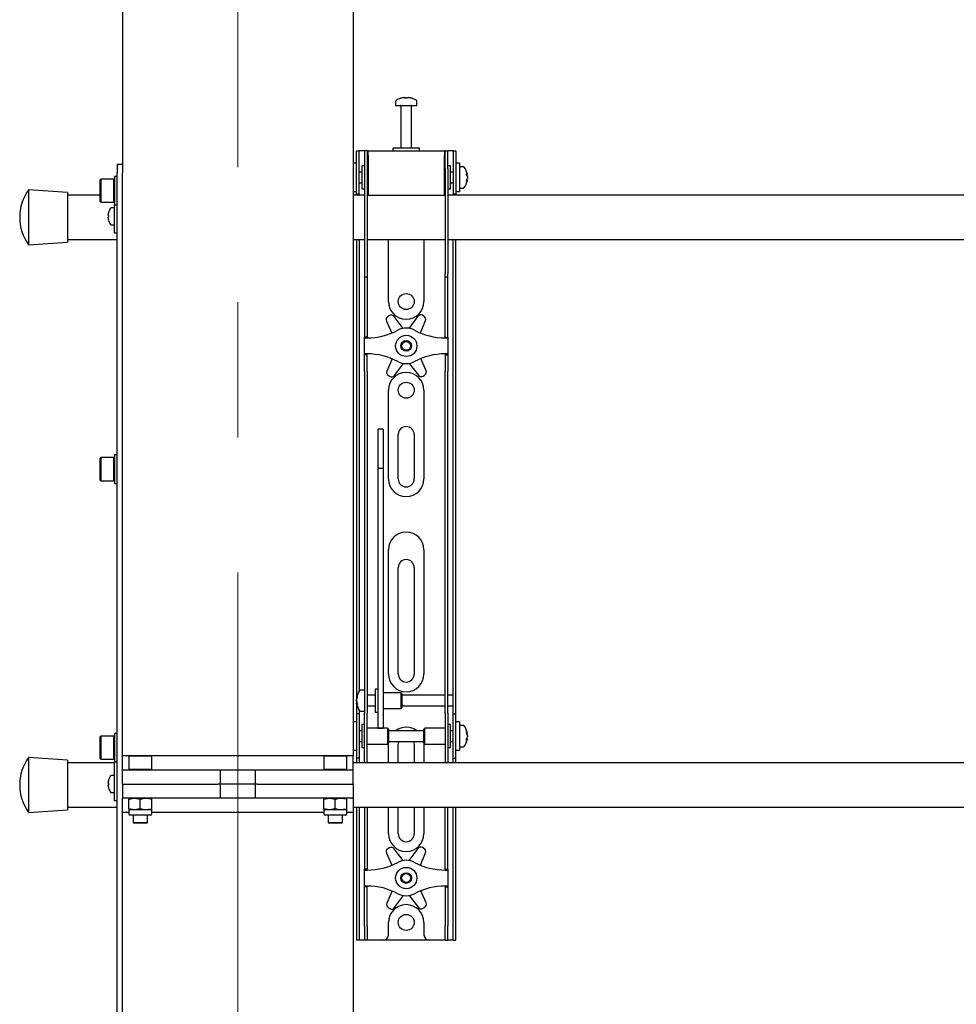
# Model space of a CAD drawing. Units: millimetres. Extents: x 0 to 420, y 0 to 297.
# Drawn here: x 79 to 97, y 172 to 190 of the extents above; entities that cross this region are included whole.
import ezdxf

# ---------------------------------------------------------------- set-up
doc = ezdxf.new("R2010")
doc.units = ezdxf.units.MM
doc.linetypes.add('CENTERX2', pattern=[20.32, 12.7, -2.54, 2.54, -2.54])
doc.layers.add('THICK_LINE', color=7, linetype='Continuous', lineweight=25)

msp = doc.modelspace()

# ---------------------------------------------------------------- linework, layer by layer
at = {"color": 7, "linetype": 'Continuous', "lineweight": 25}
for p, q in [((80.9201, 238.9289), (80.9201, 187.6456)), ((85.2534, 238.9289), (85.2534, 176.5289)), ((86.0534, 188.8231), (86.0534, 188.7456)), ((86.0534, 188.7456), (86.4534, 188.7456)), ((86.1534, 188.7372), (86.1534, 187.9456)), ((86.2067, 188.895), (86.2255, 188.895)), ((86.2342, 188.895), (86.2249, 188.895)), ((86.2726, 188.895), (86.2955, 188.895)), ((86.3001, 188.895), (86.2955, 188.895)), ((86.3534, 187.9456), (86.3534, 188.7372)), ((86.4534, 188.7456), (86.4534, 188.8231)), ((85.3201, 187.6289), (85.3201, 187.8956)), ((85.3201, 187.8956), (85.3701, 187.8956)), ((85.3701, 187.6289), (85.3701, 187.8956)), ((85.4034, 187.8956), (85.3701, 187.8956)), ((85.4701, 187.8956), (85.4034, 187.8956)), ((85.5201, 187.8956), (85.4701, 187.8956)), ((85.4701, 187.8956), (85.4701, 187.5622)), ((85.5201, 187.8956), (85.5201, 187.5622)), ((85.5367, 187.8956), (85.5201, 187.8956)), ((85.5367, 187.8122), (85.5367, 187.8956)), ((85.5367, 187.8956), (86.9701, 187.8956)), ((85.5367, 187.8122), (85.5367, 187.0622)), ((86.0034, 187.9456), (86.0034, 187.8956)), ((86.4825, 187.9456), (86.0034, 187.9456)), ((86.5034, 187.9456), (86.4825, 187.9456)), ((86.5034, 187.8956), (86.5034, 187.9456)), ((86.9701, 187.8956), (86.9701, 187.8122)), ((86.9867, 187.8956), (86.9701, 187.8956)), ((86.9701, 187.0622), (86.9701, 187.8122)), ((86.9867, 187.5622), (86.9867, 187.8956)), ((86.9867, 187.8956), (87.0367, 187.8956)), ((87.0367, 187.5622), (87.0367, 187.8956)), ((87.1034, 187.8956), (87.0367, 187.8956)), ((87.1367, 187.8956), (87.1034, 187.8956)), ((87.1367, 187.8956), (87.1867, 187.8956)), ((87.1367, 187.8956), (87.1367, 187.6289)), ((87.1867, 187.8956), (87.1867, 187.6289)), ((80.8201, 187.6456), (80.9201, 187.6456)), ((80.8201, 187.6456), (80.8201, 187.4789)), ((80.9201, 187.6456), (80.9201, 187.4789)), ((85.3201, 187.6622), (85.2534, 187.6622)), ((85.3201, 187.3956), (85.3201, 187.6289)), ((85.3701, 187.3956), (85.3701, 187.6289)), ((87.1367, 187.6289), (87.1367, 187.3956)), ((87.2534, 187.6622), (87.1867, 187.6622)), ((87.1867, 187.6289), (87.1867, 187.3956)), ((87.2534, 187.6622), (87.2534, 187.1289)), ((80.8201, 150.1789), (80.8201, 187.4789)), ((80.9201, 176.2622), (80.9201, 187.4789)), ((85.4201, 187.4956), (85.3701, 187.4956)), ((85.4701, 187.6122), (85.4201, 187.6122)), ((85.4201, 187.6122), (85.4201, 187.1789)), ((85.4701, 187.5622), (85.4701, 185.5917)), ((85.5201, 187.5622), (85.5201, 185.5917)), ((85.5367, 187.5456), (85.5201, 187.5456)), ((86.9867, 187.5456), (86.9701, 187.5456)), ((86.9867, 187.5622), (86.9867, 185.5917)), ((87.0867, 187.6122), (87.0367, 187.6122)), ((87.0367, 187.5622), (87.0367, 185.5917)), ((87.0867, 187.4719), (87.0867, 187.6122)), ((87.1367, 187.4956), (87.0867, 187.4956)), ((87.0867, 187.1789), (87.0867, 187.4719)), ((87.3309, 187.5956), (87.2534, 187.5956)), ((87.4029, 187.446), (87.4029, 187.4435)), ((80.5101, 187.3622), (80.5001, 187.3522)), ((80.5001, 186.9389), (80.5001, 187.3522)), ((80.7567, 187.3622), (80.5101, 187.3622)), ((80.5101, 187.3622), (80.5101, 186.9289)), ((80.7667, 187.3522), (80.7567, 187.3622)), ((80.7567, 186.9289), (80.7567, 187.3622)), ((80.8201, 187.4122), (80.7667, 187.4122)), ((80.7667, 187.4122), (80.7667, 186.8789)), ((85.3201, 187.081), (85.3201, 187.3956)), ((85.3701, 187.081), (85.3701, 187.3956)), ((85.3701, 187.2956), (85.4201, 187.2956)), ((85.5201, 187.2456), (85.5367, 187.2456)), ((86.9701, 187.2456), (86.9867, 187.2456)), ((87.0867, 187.2956), (87.1367, 187.2956)), ((87.1367, 187.3956), (87.1367, 187.081)), ((87.1867, 187.3956), (87.1867, 187.081)), ((87.4029, 187.4093), (87.4029, 187.4114)), ((87.4029, 187.4093), (87.4029, 187.3798)), ((87.4029, 187.347), (87.4029, 187.3451)), ((79.8867, 187.1122), (79.1534, 187.1622)), ((79.1534, 187.1622), (79.1534, 186.1289)), ((79.8867, 187.1122), (79.8867, 186.1789)), ((80.5001, 187.0622), (79.8867, 187.0622)), ((85.2534, 187.1289), (85.3201, 187.1289)), ((85.4701, 187.0622), (85.2534, 187.0622)), ((85.3201, 187.0789), (85.3201, 187.081)), ((85.3701, 187.0789), (85.3201, 187.0789)), ((85.3201, 187.0789), (85.3201, 187.0622)), ((85.3701, 187.081), (85.3701, 187.0789)), ((85.3701, 187.0789), (85.3701, 187.0622)), ((85.4201, 187.1789), (85.4701, 187.1789)), ((85.5367, 187.0622), (85.5201, 187.0622)), ((85.5367, 187.0622), (86.9701, 187.0622)), ((86.9867, 187.0622), (86.9701, 187.0622)), ((87.0367, 187.1789), (87.0867, 187.1789)), ((105.4701, 187.0622), (87.0367, 187.0622)), ((87.1367, 187.0789), (87.1367, 187.081)), ((87.1867, 187.0789), (87.1367, 187.0789)), ((87.1367, 187.0622), (87.1367, 187.0789)), ((87.1867, 187.1289), (87.2534, 187.1289)), ((87.1867, 187.081), (87.1867, 187.0789)), ((87.1867, 187.0622), (87.1867, 187.0789)), ((87.2534, 187.1956), (87.3309, 187.1956)), ((80.5001, 186.9389), (80.5101, 186.9289)), ((80.5101, 186.9289), (80.7567, 186.9289)), ((80.7567, 186.9289), (80.7667, 186.9389)), ((80.7667, 186.8789), (80.8201, 186.8789)), ((80.7701, 186.6456), (80.7701, 186.8789)), ((80.649, 186.6794), (80.649, 186.6922)), ((80.657, 186.7354), (80.6575, 186.7352)), ((80.7701, 186.8206), (80.7065, 186.8206)), ((80.649, 186.6794), (80.6575, 186.6794)), ((80.6575, 186.6451), (80.649, 186.6451)), ((80.649, 186.6322), (80.649, 186.6451)), ((80.6575, 186.5893), (80.657, 186.589)), ((80.7065, 186.5039), (80.7701, 186.5039)), ((80.7701, 186.4456), (80.7701, 186.6456)), ((80.7701, 186.3456), (80.7701, 186.4456)), ((80.8201, 186.3456), (80.7701, 186.3456)), ((79.1534, 186.1289), (79.8867, 186.1789)), ((79.8867, 186.2289), (80.8201, 186.2289)), ((85.2534, 186.2289), (85.4701, 186.2289)), ((85.3201, 186.2289), (85.3201, 177.7289)), ((85.3701, 186.2289), (85.3701, 177.7431)), ((85.5201, 186.2289), (86.9867, 186.2289)), ((85.9201, 185.0622), (85.9201, 186.2289)), ((86.5867, 186.2289), (86.5867, 185.0622)), ((87.0367, 186.2289), (105.4701, 186.2289)), ((87.1367, 177.7289), (87.1367, 186.2289)), ((87.1867, 177.7289), (87.1867, 186.2289)), ((85.4701, 185.5917), (85.4701, 185.525)), ((85.5201, 185.5917), (85.5201, 185.525)), ((86.9867, 185.525), (86.9867, 185.5917)), ((87.0367, 185.525), (87.0367, 185.5917)), ((85.4701, 185.525), (85.5201, 185.525)), ((85.4701, 185.525), (85.4701, 184.7078)), ((85.5201, 185.525), (85.5201, 184.7078)), ((86.9867, 185.525), (87.0367, 185.525)), ((86.9867, 184.7078), (86.9867, 185.525)), ((87.0367, 184.7078), (87.0367, 185.525)), ((85.4701, 184.7078), (85.4701, 184.5517)), ((85.5201, 184.7078), (85.5201, 184.5517)), ((85.8805, 184.6953), (85.9804, 184.4687)), ((85.9371, 184.797), (85.9076, 184.7795)), ((86.1949, 184.5571), (86.0239, 184.7802)), ((86.4708, 184.785), (86.3047, 184.5582)), ((86.5199, 184.4713), (86.6161, 184.7033)), ((86.5872, 184.7869), (86.5573, 184.8037)), ((86.9867, 184.5517), (86.9867, 184.7078)), ((87.0367, 184.5517), (87.0367, 184.7078)), ((85.4701, 184.5517), (85.4701, 184.3956)), ((85.5201, 184.5517), (85.5201, 184.3956)), ((86.9867, 184.3956), (86.9867, 184.5517)), ((87.0367, 184.3956), (87.0367, 184.5517)), ((85.5201, 184.3956), (85.4701, 184.3956)), ((85.4701, 184.3789), (85.4701, 184.3956)), ((85.4701, 184.3789), (85.5201, 184.3789)), ((85.4701, 184.0789), (85.4701, 184.3789)), ((85.5201, 184.3789), (85.5201, 184.3956)), ((86.9867, 184.3956), (87.0367, 184.3956)), ((86.9867, 184.3956), (86.9867, 184.3789)), ((86.9867, 184.3789), (87.0367, 184.3789)), ((87.0367, 184.3956), (87.0367, 184.3789)), ((87.0367, 184.3789), (87.0367, 184.0789)), ((85.5201, 184.0789), (85.4701, 184.0789)), ((85.4701, 184.0622), (85.4701, 184.0789)), ((85.5201, 184.0622), (85.4701, 184.0622)), ((85.4701, 183.9061), (85.4701, 184.0622)), ((85.5201, 184.0622), (85.5201, 184.0789)), ((85.5201, 183.9061), (85.5201, 184.0622)), ((85.9869, 183.9864), (85.8907, 183.7545)), ((86.6263, 183.7625), (86.5265, 183.9891)), ((87.0367, 184.0789), (86.9867, 184.0789)), ((86.9867, 184.0789), (86.9867, 184.0622)), ((86.9867, 184.0622), (87.0367, 184.0622)), ((86.9867, 184.0622), (86.9867, 183.9061)), ((87.0367, 184.0789), (87.0367, 184.0622)), ((87.0367, 184.0622), (87.0367, 183.9061)), ((85.4701, 183.75), (85.4701, 183.9061)), ((85.4701, 183.75), (85.4701, 178.3593)), ((85.5201, 183.75), (85.5201, 183.9061)), ((85.5201, 183.75), (85.5201, 178.3593)), ((86.036, 183.6728), (86.2021, 183.8995)), ((86.3119, 183.9007), (86.4829, 183.6776)), ((86.9867, 183.9061), (86.9867, 183.75)), ((86.9867, 178.3593), (86.9867, 183.75)), ((87.0367, 183.9061), (87.0367, 183.75)), ((87.0367, 178.3593), (87.0367, 183.75)), ((85.9196, 183.6709), (85.9495, 183.6541)), ((86.5697, 183.6608), (86.5992, 183.6783)), ((85.9201, 181.7289), (85.9201, 183.3956)), ((86.5867, 183.3956), (86.5867, 181.7289)), ((85.8201, 182.6656), (85.7201, 182.6656)), ((85.7201, 182.6656), (85.7201, 182.6645)), ((85.7201, 182.6645), (85.7201, 182.5501)), ((85.8201, 182.6656), (85.8201, 182.6645)), ((85.8201, 182.6645), (85.8201, 182.5501)), ((85.7201, 182.5501), (85.7201, 182.4298)), ((85.8201, 182.5501), (85.8201, 182.4298)), ((86.1034, 181.7289), (86.1034, 182.5622)), ((86.4034, 182.5622), (86.4034, 181.7289)), ((85.7201, 182.4298), (85.7201, 181.9243)), ((85.8201, 182.4298), (85.8201, 181.9243)), ((80.5101, 182.1289), (80.5001, 182.1189)), ((80.5001, 181.7056), (80.5001, 182.1189)), ((80.7567, 182.1289), (80.5101, 182.1289)), ((80.5101, 182.1289), (80.5101, 181.6956)), ((80.7667, 182.1189), (80.7567, 182.1289)), ((80.7567, 181.6956), (80.7567, 182.1289)), ((80.8201, 182.1789), (80.7667, 182.1789)), ((80.7667, 182.1789), (80.7667, 181.6456)), ((85.8201, 181.9243), (85.7201, 181.9243)), ((85.7201, 181.9243), (85.7201, 181.8567)), ((85.8201, 181.9243), (85.8201, 181.8567)), ((80.5001, 181.7056), (80.5101, 181.6956)), ((80.5101, 181.6956), (80.7567, 181.6956)), ((80.7567, 181.6956), (80.7667, 181.7056)), ((85.7201, 181.8567), (85.7201, 181.5738)), ((85.8201, 181.8567), (85.8201, 181.5738)), ((80.7667, 181.6456), (80.8201, 181.6456)), ((85.7201, 181.5738), (85.7201, 181.1436)), ((85.8201, 181.5738), (85.8201, 181.1436)), ((85.7201, 181.1436), (85.7201, 178.0151)), ((85.8201, 181.1436), (85.8201, 178.0151)), ((85.9201, 178.0622), (85.9201, 180.3956)), ((86.5867, 180.3956), (86.5867, 178.0622)), ((86.1034, 178.0622), (86.1034, 180.0622)), ((86.4034, 180.0622), (86.4034, 178.0622)), ((85.4701, 178.3593), (85.4701, 177.8632)), ((85.5201, 178.3593), (85.5201, 177.8632)), ((86.9867, 177.8632), (86.9867, 178.3593)), ((87.0367, 177.8632), (87.0367, 178.3593)), ((85.7201, 178.0151), (85.7201, 177.8317)), ((85.8201, 178.0151), (85.8201, 177.8317)), ((85.4701, 177.8632), (85.4701, 177.3256)), ((85.5201, 177.8632), (85.5201, 177.3256)), ((85.7201, 177.8317), (85.7201, 177.1211)), ((85.8201, 177.8317), (85.8201, 177.1211)), ((86.9867, 177.3256), (86.9867, 177.8632)), ((87.0367, 177.3256), (87.0367, 177.8632)), ((85.3201, 177.7289), (85.3201, 177.3122)), ((85.4701, 177.7622), (85.3926, 177.7622)), ((85.6701, 177.6622), (85.5201, 177.6622)), ((85.7201, 177.7789), (85.6701, 177.7789)), ((85.6701, 177.7789), (85.6701, 177.3456)), ((86.1534, 177.7122), (85.8201, 177.7122)), ((86.1701, 177.6956), (86.1534, 177.7122)), ((86.1534, 177.7122), (86.1534, 177.4122)), ((86.1701, 177.6955), (86.1701, 177.4289)), ((86.9867, 177.6622), (86.1701, 177.6622)), ((87.1367, 177.6622), (87.0367, 177.6622)), ((87.1367, 177.6622), (87.1367, 177.7289)), ((87.1367, 177.4622), (87.1367, 177.6622)), ((87.1867, 177.3122), (87.1867, 177.7289)), ((85.3206, 177.6121), (85.3206, 177.6127)), ((85.3206, 177.5542), (85.3206, 177.5835)), ((85.3206, 177.5542), (85.3206, 177.541)), ((85.3206, 177.5117), (85.3206, 177.5164)), ((85.5201, 177.4622), (85.6701, 177.4622)), ((86.1701, 177.4622), (86.9867, 177.4622)), ((87.0367, 177.4622), (87.1367, 177.4622)), ((87.1367, 177.3122), (87.1367, 177.4622)), ((85.3701, 177.3122), (85.3201, 177.3122)), ((85.3201, 177.3122), (85.3201, 177.312)), ((85.3201, 177.312), (85.3201, 176.4791)), ((85.3701, 177.3814), (85.3701, 177.3122)), ((85.3701, 177.3122), (85.3701, 177.312)), ((85.3701, 177.312), (85.3701, 176.4791)), ((85.3926, 177.3622), (85.4701, 177.3622)), ((85.4701, 176.8956), (85.4701, 177.3256)), ((85.5201, 176.8956), (85.5201, 177.3256)), ((85.6701, 177.3456), (85.7201, 177.3456)), ((85.8201, 177.4122), (86.1534, 177.4122)), ((86.1534, 177.4122), (86.1701, 177.4289)), ((86.9867, 177.3256), (86.9867, 176.8956)), ((87.0367, 177.3256), (87.0367, 176.8956)), ((87.1367, 177.3122), (87.1867, 177.3122)), ((87.1367, 177.312), (87.1367, 177.3122)), ((87.1367, 176.4791), (87.1367, 177.312)), ((87.1867, 177.312), (87.1867, 177.3122)), ((87.1867, 176.4791), (87.1867, 177.312)), ((85.3201, 177.1622), (85.2534, 177.1622)), ((85.4701, 177.1122), (85.4201, 177.1122)), ((85.4201, 177.1122), (85.4201, 176.6789)), ((85.7201, 177.1211), (85.7201, 177.0462)), ((85.8201, 177.1211), (85.8201, 177.0462)), ((87.0867, 177.1122), (87.0367, 177.1122)), ((87.0867, 176.9719), (87.0867, 177.1122)), ((87.2534, 177.1622), (87.1867, 177.1622)), ((87.2534, 177.1622), (87.2534, 176.6289)), ((87.3309, 177.0956), (87.2534, 177.0956)), ((80.5101, 176.8956), (80.5001, 176.8856)), ((80.5001, 176.4722), (80.5001, 176.8856)), ((80.7567, 176.8956), (80.5101, 176.8956)), ((80.5101, 176.8956), (80.5101, 176.4622)), ((80.7667, 176.8856), (80.7567, 176.8956)), ((80.7567, 176.4622), (80.7567, 176.8956)), ((80.8201, 176.9456), (80.7667, 176.9456)), ((80.7667, 176.9456), (80.7667, 176.4122)), ((85.4201, 176.9956), (85.3701, 176.9956)), ((85.4701, 176.5574), (85.4701, 176.8956)), ((85.9034, 177.0456), (85.5201, 177.0456)), ((85.5201, 176.5574), (85.5201, 176.8956)), ((85.7201, 177.0462), (85.8201, 177.0462)), ((85.9201, 177.0289), (85.9034, 177.0456)), ((85.9034, 177.0456), (85.9034, 176.7456)), ((85.9201, 177.0289), (85.9201, 176.7622)), ((86.5867, 176.9956), (85.9201, 176.9956)), ((86.6034, 177.0456), (86.5867, 177.0289)), ((86.5867, 176.9425), (86.5867, 177.0289)), ((86.5867, 176.7622), (86.5867, 176.9425)), ((86.9867, 177.0456), (86.6034, 177.0456)), ((86.6034, 176.9484), (86.6034, 177.0456)), ((86.6034, 176.7456), (86.6034, 176.9484)), ((86.9867, 176.8956), (86.9867, 176.5574)), ((87.0367, 176.8956), (87.0367, 176.5574)), ((87.1367, 176.9956), (87.0867, 176.9956)), ((87.0867, 176.6789), (87.0867, 176.9719)), ((87.4029, 176.946), (87.4029, 176.9435)), ((87.4029, 176.9093), (87.4029, 176.9114)), ((87.4029, 176.9093), (87.4029, 176.8798)), ((85.3701, 176.7956), (85.4201, 176.7956)), ((85.5201, 176.7456), (85.9034, 176.7456)), ((85.9034, 176.7456), (85.9201, 176.7622)), ((85.9201, 176.7956), (86.5867, 176.7956)), ((85.9201, 176.3956), (85.9201, 176.7289)), ((86.1034, 176.3956), (86.1034, 176.7289)), ((86.4034, 176.7289), (86.4034, 176.3956)), ((86.5867, 176.7622), (86.6034, 176.7456)), ((86.5867, 176.7289), (86.5867, 176.3956)), ((86.6034, 176.7456), (86.9867, 176.7456)), ((87.0867, 176.7956), (87.1367, 176.7956)), ((87.4029, 176.847), (87.4029, 176.8451)), ((80.9201, 176.5289), (81.0467, 176.5289)), ((81.0467, 176.5289), (81.0367, 176.5189)), ((81.0367, 176.5189), (81.0367, 176.2722)), ((81.2534, 176.5189), (81.0367, 176.5189)), ((81.0467, 176.5289), (81.2534, 176.5289)), ((81.2534, 176.5289), (81.4601, 176.5289)), ((81.4701, 176.5189), (81.2534, 176.5189)), ((81.4701, 176.5189), (81.4601, 176.5289)), ((81.4601, 176.5289), (84.7134, 176.5289)), ((81.4701, 176.2722), (81.4701, 176.5189)), ((84.7134, 176.5289), (84.7034, 176.5189)), ((84.7034, 176.5189), (84.7034, 176.2722)), ((84.9201, 176.5189), (84.7034, 176.5189)), ((84.7134, 176.5289), (84.9201, 176.5289)), ((84.9201, 176.5289), (85.1267, 176.5289)), ((85.1367, 176.5189), (84.9201, 176.5189)), ((85.1367, 176.5189), (85.1267, 176.5289)), ((85.1267, 176.5289), (85.2534, 176.5289)), ((85.1367, 176.2722), (85.1367, 176.5189)), ((85.2534, 176.6289), (85.3201, 176.6289)), ((85.2534, 176.2622), (85.2534, 176.5289)), ((85.4201, 176.6789), (85.4701, 176.6789)), ((85.4701, 176.3964), (85.4701, 176.5574)), ((85.5201, 176.3964), (85.5201, 176.5574)), ((86.9867, 176.5574), (86.9867, 176.3964)), ((87.0367, 176.6789), (87.0867, 176.6789)), ((87.0367, 176.5574), (87.0367, 176.3964)), ((87.1867, 176.6289), (87.2534, 176.6289)), ((87.2534, 176.6956), (87.3309, 176.6956)), ((79.8867, 176.4456), (79.1534, 176.4956)), ((79.1534, 176.4956), (79.1534, 175.4622)), ((79.8867, 176.4456), (79.8867, 175.5122)), ((80.7701, 176.3956), (79.8867, 176.3956)), ((80.5001, 176.4722), (80.5101, 176.4622)), ((80.5101, 176.4622), (80.7567, 176.4622)), ((80.7567, 176.4622), (80.7667, 176.4722)), ((80.7667, 176.4122), (80.8201, 176.4122)), ((80.7701, 175.9789), (80.7701, 176.4122)), ((114.1034, 176.3956), (85.2534, 176.3956)), ((85.3201, 176.4791), (85.3201, 176.4789)), ((85.3701, 176.4789), (85.3201, 176.4789)), ((85.3201, 176.4789), (85.3201, 176.3956)), ((85.3701, 176.4791), (85.3701, 176.4789)), ((85.3701, 176.4789), (85.3701, 176.3956)), ((85.4701, 176.3964), (85.4701, 176.3956)), ((85.5201, 176.3964), (85.5201, 176.3956)), ((86.9867, 176.3956), (86.9867, 176.3964)), ((87.0367, 176.3956), (87.0367, 176.3964)), ((87.1367, 176.4789), (87.1367, 176.4791)), ((87.1367, 176.4789), (87.1867, 176.4789)), ((87.1367, 176.3956), (87.1367, 176.4789)), ((87.1867, 176.4789), (87.1867, 176.4791)), ((87.1867, 176.3956), (87.1867, 176.4789)), ((80.7701, 176.1539), (80.7065, 176.1539)), ((80.9201, 175.9956), (80.9201, 176.2622)), ((80.9201, 176.2622), (81.4763, 176.2622)), ((81.0367, 176.2722), (81.0467, 176.2622)), ((81.0367, 176.2722), (81.2534, 176.2722)), ((81.2534, 176.2722), (81.4701, 176.2722)), ((81.4601, 176.2622), (81.4701, 176.2722)), ((81.4763, 176.2622), (82.6765, 176.2622)), ((82.6765, 176.2622), (82.7185, 176.2622)), ((82.6765, 176.2622), (83.497, 176.2622)), ((82.7534, 176.2622), (82.7534, 175.9956)), ((83.4201, 175.9956), (83.4201, 176.2622)), ((83.4549, 176.2622), (83.497, 176.2622)), ((83.497, 176.2622), (84.6972, 176.2622)), ((84.6972, 176.2622), (85.2534, 176.2622)), ((84.7034, 176.2722), (84.7134, 176.2622)), ((84.7034, 176.2722), (84.9201, 176.2722)), ((84.9201, 176.2722), (85.1367, 176.2722)), ((85.1267, 176.2622), (85.1367, 176.2722)), ((85.2534, 175.9956), (85.2534, 176.2622)), ((80.649, 176.0127), (80.649, 176.0256)), ((80.649, 176.0127), (80.6575, 176.0127)), ((80.649, 175.9655), (80.649, 175.9784)), ((80.6575, 175.9784), (80.649, 175.9784)), ((80.657, 176.0688), (80.6575, 176.0685)), ((80.7701, 175.7789), (80.7701, 175.9789)), ((80.9201, 175.9956), (81.4763, 175.9956)), ((80.9201, 175.9956), (80.9201, 175.7289)), ((81.4763, 175.9956), (82.6765, 175.9956)), ((82.6765, 175.9956), (82.7185, 175.9956)), ((82.7534, 175.9956), (82.7185, 175.9956)), ((83.4201, 175.9956), (82.7534, 175.9956)), ((82.7534, 175.9956), (82.7534, 175.7289)), ((83.4549, 175.9956), (83.4201, 175.9956)), ((83.4201, 175.7289), (83.4201, 175.9956)), ((83.4549, 175.9956), (83.497, 175.9956)), ((83.497, 175.9956), (84.6972, 175.9956)), ((84.6972, 175.9956), (85.2534, 175.9956)), ((85.2534, 175.9956), (85.2534, 175.7289)), ((80.6575, 175.9226), (80.657, 175.9223)), ((80.7065, 175.8372), (80.7701, 175.8372)), ((80.7701, 175.6789), (80.7701, 175.7789)), ((80.8201, 175.6789), (80.7701, 175.6789)), ((80.9201, 150.1789), (80.9201, 175.7289)), ((81.4763, 175.7289), (80.9201, 175.7289)), ((81.0367, 175.7095), (81.1451, 175.7289)), ((81.0367, 175.7289), (81.0367, 175.7095)), ((81.0367, 175.5316), (81.0367, 175.7095)), ((81.2534, 175.5316), (81.2534, 175.7095)), ((81.4701, 175.7095), (81.4701, 175.7289)), ((81.4701, 175.5316), (81.4701, 175.7095)), ((82.6765, 175.7289), (81.4763, 175.7289)), ((82.7185, 175.7289), (82.6765, 175.7289)), ((83.497, 175.7289), (82.6765, 175.7289)), ((83.497, 175.7289), (83.4549, 175.7289)), ((84.6972, 175.7289), (83.497, 175.7289)), ((85.2534, 175.7289), (84.6972, 175.7289)), ((84.7034, 175.7095), (84.8117, 175.7289)), ((84.7034, 175.7289), (84.7034, 175.7095)), ((84.7034, 175.5316), (84.7034, 175.7095)), ((84.9201, 175.5316), (84.9201, 175.7095)), ((85.1367, 175.7095), (85.1367, 175.7289)), ((85.1367, 175.5316), (85.1367, 175.7095)), ((85.2534, 175.7289), (85.2534, 175.4622)), ((79.1534, 175.4622), (79.8867, 175.5122)), ((79.8867, 175.5622), (80.8201, 175.5622)), ((81.0367, 175.4622), (80.9201, 175.4622)), ((81.0367, 175.5316), (81.0367, 175.5122)), ((81.0367, 175.5122), (81.0367, 175.4389)), ((81.1451, 175.5122), (81.0367, 175.5122)), ((81.0889, 175.4122), (81.0634, 175.4122)), ((81.4434, 175.4122), (81.0889, 175.4122)), ((81.1201, 175.4122), (81.1201, 175.2722)), ((81.2534, 175.5316), (81.1451, 175.5122)), ((81.3617, 175.5122), (81.1451, 175.5122)), ((81.4701, 175.5122), (81.3617, 175.5122)), ((81.3867, 175.2722), (81.3867, 175.4122)), ((81.4701, 175.5122), (81.4701, 175.5316)), ((81.4701, 175.4389), (81.4701, 175.5122)), ((84.7034, 175.4622), (81.4701, 175.4622)), ((84.7034, 175.5316), (84.7034, 175.5122)), ((84.7034, 175.5122), (84.7034, 175.4389)), ((84.8117, 175.5122), (84.7034, 175.5122)), ((84.7555, 175.4122), (84.7301, 175.4122)), ((85.1101, 175.4122), (84.7555, 175.4122)), ((84.7867, 175.4122), (84.7867, 175.2722)), ((84.9201, 175.5316), (84.8117, 175.5122)), ((85.0284, 175.5122), (84.8117, 175.5122)), ((85.1367, 175.5122), (85.0284, 175.5122)), ((85.0534, 175.2722), (85.0534, 175.4122)), ((85.1367, 175.5122), (85.1367, 175.5316)), ((85.1367, 175.4389), (85.1367, 175.5122)), ((85.2534, 175.4622), (85.1367, 175.4622)), ((85.2534, 175.5622), (114.1534, 175.5622)), ((85.2534, 175.4622), (85.2534, 113.0622)), ((85.3201, 175.5622), (85.3201, 173.3289)), ((85.3701, 175.5622), (85.3701, 173.3289)), ((85.4701, 175.5622), (85.4701, 174.7078)), ((85.5201, 175.5622), (85.5201, 174.7078)), ((85.9201, 175.0622), (85.9201, 175.5622)), ((86.1034, 175.0622), (86.1034, 175.5622)), ((86.4034, 175.5622), (86.4034, 175.0622)), ((86.5867, 175.5622), (86.5867, 175.0622)), ((86.9867, 174.7078), (86.9867, 175.5622)), ((87.0367, 174.7078), (87.0367, 175.5622)), ((87.1367, 173.3289), (87.1367, 175.5622)), ((87.1867, 173.3289), (87.1867, 175.5622)), ((81.1201, 175.2722), (81.1301, 175.2622)), ((81.1201, 175.2722), (81.2534, 175.2722)), ((81.2534, 175.2622), (81.1301, 175.2622)), ((81.2534, 175.2722), (81.3867, 175.2722)), ((81.3767, 175.2622), (81.2534, 175.2622)), ((81.3767, 175.2622), (81.3867, 175.2722)), ((84.7867, 175.2722), (84.7967, 175.2622)), ((84.7867, 175.2722), (84.9201, 175.2722)), ((84.9201, 175.2622), (84.7967, 175.2622)), ((84.9201, 175.2722), (85.0534, 175.2722)), ((85.0434, 175.2622), (84.9201, 175.2622)), ((85.0434, 175.2622), (85.0534, 175.2722)), ((85.4701, 174.7078), (85.4701, 174.5517)), ((85.5201, 174.7078), (85.5201, 174.5517)), ((85.8805, 174.6953), (85.9804, 174.4687)), ((85.9371, 174.797), (85.9076, 174.7795)), ((86.1949, 174.5571), (86.0239, 174.7802)), ((86.4708, 174.785), (86.3047, 174.5582)), ((86.5199, 174.4713), (86.6161, 174.7033)), ((86.5872, 174.7869), (86.5573, 174.8037)), ((86.9867, 174.5517), (86.9867, 174.7078)), ((87.0367, 174.5517), (87.0367, 174.7078)), ((85.4701, 174.5517), (85.4701, 174.3956)), ((85.5201, 174.5517), (85.5201, 174.3956)), ((86.9867, 174.3956), (86.9867, 174.5517)), ((87.0367, 174.3956), (87.0367, 174.5517)), ((85.5201, 174.3956), (85.4701, 174.3956)), ((85.4701, 174.3789), (85.4701, 174.3956)), ((85.4701, 174.0789), (85.4701, 174.3789)), ((85.4701, 174.3789), (85.5201, 174.3789)), ((85.5201, 174.3789), (85.5201, 174.3956)), ((86.9867, 174.3956), (87.0367, 174.3956)), ((86.9867, 174.3956), (86.9867, 174.3789)), ((86.9867, 174.3789), (87.0367, 174.3789)), ((87.0367, 174.3956), (87.0367, 174.3789)), ((87.0367, 174.3789), (87.0367, 174.0789)), ((85.5201, 174.0789), (85.4701, 174.0789)), ((85.4701, 174.0622), (85.4701, 174.0789)), ((85.5201, 174.0622), (85.4701, 174.0622)), ((85.4701, 173.9061), (85.4701, 174.0622)), ((85.5201, 174.0622), (85.5201, 174.0789)), ((85.5201, 173.9061), (85.5201, 174.0622)), ((85.9869, 173.9864), (85.8907, 173.7545)), ((86.6263, 173.7625), (86.5265, 173.9891)), ((87.0367, 174.0789), (86.9867, 174.0789)), ((86.9867, 174.0789), (86.9867, 174.0622)), ((86.9867, 174.0622), (87.0367, 174.0622)), ((86.9867, 174.0622), (86.9867, 173.9061)), ((87.0367, 174.0789), (87.0367, 174.0622)), ((87.0367, 174.0622), (87.0367, 173.9061)), ((85.4701, 173.75), (85.4701, 173.9061)), ((85.4701, 173.3289), (85.4701, 173.75)), ((85.5201, 173.75), (85.5201, 173.9061)), ((85.5201, 173.3289), (85.5201, 173.75)), ((86.036, 173.6728), (86.2021, 173.8995)), ((86.3119, 173.9007), (86.4829, 173.6776)), ((86.9867, 173.9061), (86.9867, 173.75)), ((86.9867, 173.75), (86.9867, 173.3289)), ((87.0367, 173.9061), (87.0367, 173.75)), ((87.0367, 173.75), (87.0367, 173.3289)), ((85.9196, 173.6709), (85.9495, 173.6541)), ((86.5697, 173.6608), (86.5992, 173.6783)), ((85.9201, 173.1622), (85.9201, 173.3956)), ((86.5867, 173.3956), (86.5867, 173.1622)), ((85.3201, 173.3289), (85.3201, 173.0622)), ((85.3701, 173.3289), (85.3701, 173.0622)), ((85.4701, 173.3289), (85.4701, 173.0622)), ((85.5201, 173.3289), (85.5201, 173.0622)), ((86.9867, 173.0622), (86.9867, 173.3289)), ((87.0367, 173.0622), (87.0367, 173.3289)), ((87.1367, 173.0622), (87.1367, 173.3289)), ((87.1867, 173.0622), (87.1867, 173.3289)), ((85.3701, 173.0622), (85.3201, 173.0622)), ((85.4034, 173.0622), (85.3701, 173.0622)), ((85.4701, 173.0622), (85.4034, 173.0622)), ((85.5201, 173.0622), (85.4701, 173.0622)), ((85.5534, 173.0622), (85.5201, 173.0622)), ((85.8201, 173.0622), (85.5534, 173.0622)), ((86.6867, 173.0622), (85.8201, 173.0622)), ((86.9534, 173.0622), (86.6867, 173.0622)), ((86.9867, 173.0622), (86.9534, 173.0622)), ((86.9867, 173.0622), (87.0367, 173.0622)), ((87.1034, 173.0622), (87.0367, 173.0622)), ((87.1367, 173.0622), (87.1034, 173.0622)), ((87.1367, 173.0622), (87.1867, 173.0622))]:
    msp.add_line(p, q, dxfattribs=at)
at = {"color": 7, "linetype": 'Continuous', "lineweight": 25, "flags": 128}
for points in [[(86.2256, 188.8817), (86.2256, 188.8825), (86.2255, 188.895)], [(86.2342, 188.895), (86.2341, 188.8825), (86.2341, 188.8817)], [(87.3876, 187.4427), (87.3903, 187.4428), (87.4029, 187.4435)], [(87.4029, 187.347), (87.3903, 187.3477), (87.3892, 187.3478)], [(85.334, 177.5171), (85.3332, 177.517), (85.3206, 177.5164)], [(87.3876, 176.9427), (87.3903, 176.9428), (87.4029, 176.9435)], [(85.9201, 176.7289), (85.9265, 176.7939), (85.9268, 176.7956)], [(86.1034, 176.7289), (86.1095, 176.7712), (86.119, 176.7956)], [(86.3878, 176.7956), (86.3973, 176.7712), (86.4034, 176.7289)], [(86.58, 176.7956), (86.5803, 176.7939), (86.5867, 176.7289)], [(87.4029, 176.847), (87.3903, 176.8477), (87.3892, 176.8478)], [(81.1451, 175.7289), (81.1528, 175.7288), (81.2534, 175.7095)], [(81.2534, 175.7095), (81.3384, 175.7279), (81.3617, 175.7289)], [(81.3617, 175.7289), (81.4503, 175.7157), (81.4701, 175.7095)], [(84.8117, 175.7289), (84.8194, 175.7288), (84.9201, 175.7095)], [(84.9201, 175.7095), (85.0051, 175.7279), (85.0284, 175.7289)], [(85.0284, 175.7289), (85.117, 175.7157), (85.1367, 175.7095)], [(81.1451, 175.5122), (81.1374, 175.5123), (81.0367, 175.5316)], [(81.3617, 175.5122), (81.3384, 175.5132), (81.2534, 175.5316)], [(81.4701, 175.5316), (81.4503, 175.5255), (81.3617, 175.5122)], [(84.8117, 175.5122), (84.804, 175.5123), (84.7034, 175.5316)], [(85.0284, 175.5122), (85.0051, 175.5132), (84.9201, 175.5316)], [(85.1367, 175.5316), (85.117, 175.5255), (85.0284, 175.5122)]]:
    msp.add_lwpolyline(points, dxfattribs=at)
at = {"color": 7, "linetype": 'Continuous', "lineweight": 25}
for centre, radius in [((86.2534, 185.0622), 0.15), ((86.2534, 184.2289), 0.2), ((86.2534, 184.2289), 0.1), ((86.2534, 184.2289), 0.0833), ((86.2534, 183.3956), 0.15), ((86.2534, 174.2289), 0.2), ((86.2534, 174.2289), 0.1), ((86.2534, 174.2289), 0.0833), ((86.2534, 173.3956), 0.15)]:
    msp.add_circle(centre, radius, dxfattribs=at)
for centre, radius, start, end in [((86.0714, 188.8231), 0.018, 125.25153, 180), ((86.2534, 188.5656), 0.3333, 108.16006, 125.25153), ((86.1451, 188.7372), 0.00833, 0, 90), ((86.2511, 188.5685), 0.3295, 97.74457, 108.14358), ((86.1504, 188.8796), 0.00284, 82.73121, 133.13374), ((86.2657, 188.8698), 0.0475, 147.94103, 165.57819), ((86.2433, 188.5176), 0.3648, 86.29823, 93.70177), ((86.194, 188.8698), 0.0475, 14.42181, 32.05897), ((86.2636, 188.5171), 0.3654, 89.45217, 91.59371), ((86.3128, 188.8698), 0.0475, 147.94103, 165.57819), ((86.251, 188.5685), 0.3295, 71.85642, 82.25543), ((86.2557, 188.5685), 0.3295, 71.85642, 82.25543), ((86.3617, 188.7372), 0.00833, 90, 180), ((86.3562, 188.8775), 0.00494, 77.77633, 121.57674), ((86.2534, 188.5656), 0.3333, 54.74847, 71.83994), ((86.4354, 188.8231), 0.018, 0, 54.74847), ((87.3309, 187.5776), 0.018, 35.25153, 90), ((87.0734, 187.3956), 0.3333, 8.71028, 35.25153), ((87.2335, 187.41), 0.1727, 11.19674, 25.37713), ((87.1982, 187.4669), 0.1921, 354.8974, 5.1026), ((87.2206, 187.3768), 0.1855, 10.72942, 24.43776), ((87.2335, 187.3758), 0.1727, 11.19674, 25.37713), ((87.0734, 187.3956), 0.3333, 324.74847, 351.28972), ((87.2206, 187.4143), 0.1855, 335.56224, 349.27058), ((87.2206, 187.3815), 0.1855, 335.56224, 349.27058), ((87.2136, 187.3212), 0.1766, 354.67931, 5.32069), ((79.8709, 186.6456), 0.8842, 144.24261, 215.75739), ((87.3309, 187.2136), 0.018, 270, 324.74847), ((80.9134, 186.6622), 0.2661, 164.08517, 173.52308), ((80.9134, 186.6622), 0.2667, 145.28209, 164.06295), ((80.7065, 186.8056), 0.015, 90, 145.28209), ((80.9134, 186.6622), 0.2661, 186.47692, 195.91483), ((80.9498, 186.6622), 0.2929, 176.63956, 183.36044), ((80.9134, 186.6622), 0.2667, 195.93705, 214.71791), ((80.7065, 186.5189), 0.015, 214.71791, 270), ((86.2534, 185.0622), 0.3333, 180, 360), ((85.9415, 184.7221), 0.0667, 120.62203, 203.77789), ((85.971, 184.7396), 0.0667, 37.46617, 120.62203), ((86.5246, 184.7456), 0.0667, 60.62203, 143.77789), ((86.5545, 184.7288), 0.0667, 337.46617, 60.62203), ((85.5201, 185.6039), 1.225, 270, 298.07249), ((86.2534, 184.2289), 0.3333, 61.92751, 118.07249), ((86.9867, 185.6039), 1.225, 241.92751, 270), ((85.5201, 182.8539), 1.225, 61.92751, 90), ((86.2534, 184.2289), 0.3333, 241.92751, 298.07249), ((86.9867, 182.8539), 1.225, 90, 118.07249), ((85.9523, 183.729), 0.0667, 157.46617, 240.62203), ((86.2534, 183.3956), 0.3333, 0, 180), ((86.5653, 183.7356), 0.0667, 300.62203, 23.77789), ((85.9822, 183.7122), 0.0667, 240.62203, 323.77789), ((86.5358, 183.7182), 0.0667, 217.46617, 300.62203), ((86.2534, 182.5622), 0.15, 0, 180), ((86.2534, 181.7289), 0.3333, 180, 0), ((86.2534, 181.7289), 0.15, 180, 0), ((86.2534, 180.3956), 0.3333, 0, 180), ((86.2534, 180.0622), 0.15, 0, 180), ((86.2534, 178.0622), 0.3333, 180, 360), ((86.2534, 178.0622), 0.15, 180, 0), ((85.6501, 177.5622), 0.3333, 144.74847, 171.28972), ((85.5381, 177.5749), 0.2207, 157.68114, 170.30236), ((85.5381, 177.5463), 0.2207, 157.68114, 170.30236), ((85.4677, 177.6444), 0.1345, 173.90068, 186.09932), ((85.3926, 177.7442), 0.018, 90, 144.74847), ((85.4548, 177.5848), 0.1377, 192.86923, 208.63429), ((85.5355, 177.5775), 0.218, 189.6565, 197.31115), ((85.4548, 177.5471), 0.1377, 192.86923, 208.63429), ((85.6501, 177.5622), 0.3333, 188.71028, 215.25153), ((85.5674, 177.5), 0.2342, 175.38, 184.62), ((85.3926, 177.3802), 0.018, 215.25153, 270), ((87.3309, 177.0776), 0.018, 35.25153, 90), ((87.0734, 176.8956), 0.3333, 8.71028, 35.25153), ((86.2534, 176.7289), 0.3333, 53.1301, 126.8699), ((87.2335, 176.91), 0.1727, 11.19674, 25.37713), ((87.1982, 176.9669), 0.1921, 354.8974, 5.1026), ((87.2206, 176.8768), 0.1855, 10.72942, 24.43776), ((87.2335, 176.8758), 0.1727, 11.19674, 25.37713), ((87.3309, 176.7136), 0.018, 270, 324.74847), ((87.0734, 176.8956), 0.3333, 324.74847, 351.28972), ((87.2206, 176.9143), 0.1855, 335.56224, 349.27058), ((87.2206, 176.8815), 0.1855, 335.56224, 349.27058), ((87.2136, 176.8212), 0.1766, 354.67931, 5.32069), ((79.8709, 175.9789), 0.8842, 144.24261, 215.75739), ((80.9134, 175.9956), 0.2667, 145.28209, 164.06295), ((80.7065, 176.1389), 0.015, 90, 145.28209), ((80.9134, 175.9956), 0.2661, 164.08517, 173.52308), ((80.9134, 175.9956), 0.2661, 186.47692, 195.91483), ((80.9498, 175.9956), 0.2929, 176.63956, 183.36044), ((80.9134, 175.9956), 0.2667, 195.93705, 214.71791), ((80.7065, 175.8522), 0.015, 214.71791, 270), ((81.0634, 175.4389), 0.0267, 180, 270), ((81.4434, 175.4389), 0.0267, 270, 0), ((84.7301, 175.4389), 0.0267, 180, 270), ((85.1101, 175.4389), 0.0267, 270, 0), ((86.2534, 175.0622), 0.3333, 180, 360), ((86.2534, 175.0622), 0.15, 180, 0), ((85.9415, 174.7221), 0.0667, 120.62203, 203.77789), ((85.971, 174.7396), 0.0667, 37.46617, 120.62203), ((86.5246, 174.7456), 0.0667, 60.62203, 143.77789), ((86.5545, 174.7288), 0.0667, 337.46617, 60.62203), ((85.5201, 175.6039), 1.225, 270, 298.07249), ((86.2534, 174.2289), 0.3333, 61.92751, 118.07249), ((86.9867, 175.6039), 1.225, 241.92751, 270), ((85.5201, 172.8539), 1.225, 61.92751, 90), ((86.2534, 174.2289), 0.3333, 241.92751, 298.07249), ((86.9867, 172.8539), 1.225, 90, 118.07249), ((85.9523, 173.729), 0.0667, 157.46617, 240.62203), ((86.5653, 173.7356), 0.0667, 300.62203, 23.77789), ((86.2534, 173.3956), 0.3333, 0, 180), ((85.9822, 173.7122), 0.0667, 240.62203, 323.77789), ((86.5358, 173.7182), 0.0667, 217.46617, 300.62203), ((85.8201, 173.1622), 0.1, 270, 0), ((86.6867, 173.1622), 0.1, 180, 270)]:
    msp.add_arc(centre, radius, start, end, dxfattribs=at)
at = {"layer": 'THICK_LINE', "linetype": 'CENTERX2', "lineweight": 18}
for p, q in [((83.0867, 240.9289), (83.0867, 174.5289)), ((83.0867, 177.4622), (83.0867, 111.0622))]:
    msp.add_line(p, q, dxfattribs=at)

doc.saveas('drawing.dxf')
